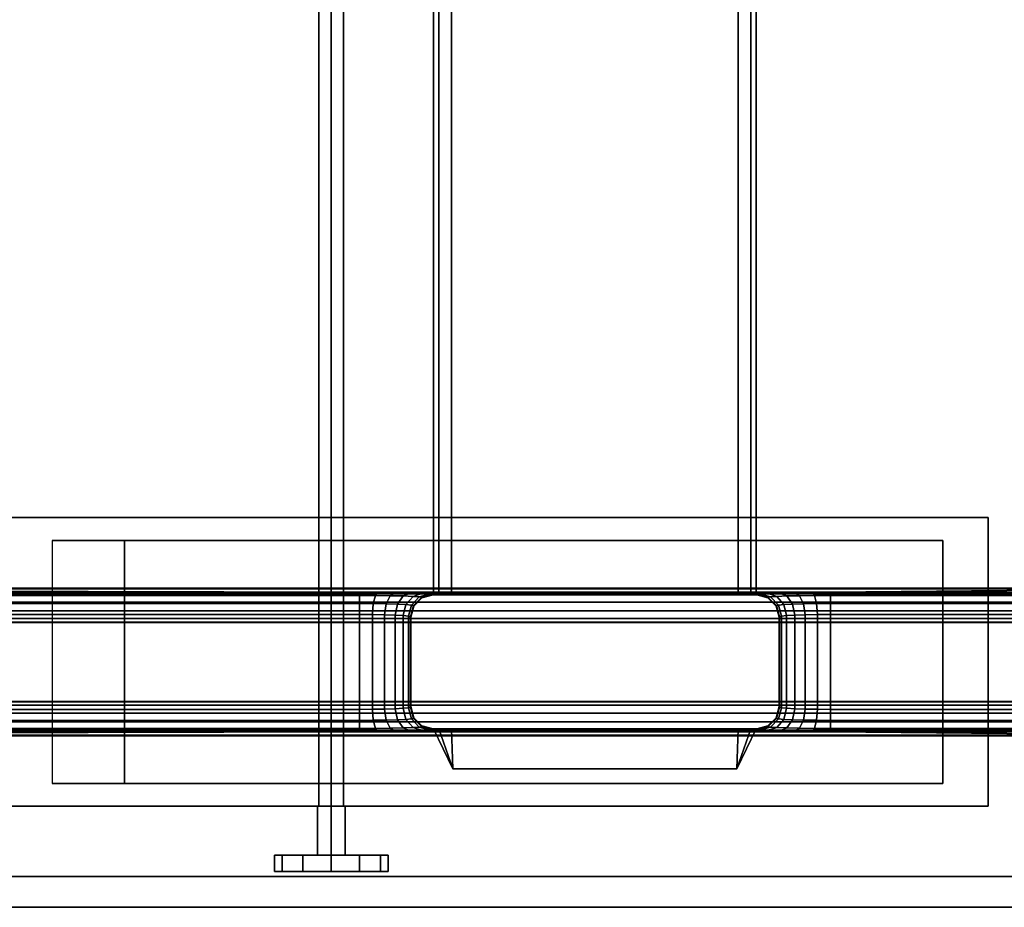
# Model space of a CAD drawing. Units: inches. Extents: x -1 to 372, y 0 to 369.
# Drawn here: x 232 to 241, y 82 to 90 of the extents above; entities that cross this region are included whole.
import ezdxf

# ---------------------------------------------------------------- set-up
doc = ezdxf.new("R2010")
doc.units = ezdxf.units.IN
doc.header["$MEASUREMENT"] = 0
for name, color, linetype in [('A-FURN', 7, 'Continuous'), ('AFUFU-2D-TB-TX', 7, 'Continuous'), ('AFUFU-3D-BLK', 7, 'Continuous'), ('AFUFU-3D-TB-BR', 2, 'Continuous'), ('AFUFU-3D-TB-BS-RD', 1, 'Continuous'), ('AFUFU-3D-TB-ED', 2, 'Continuous'), ('AFUFU-3D-TB-LG', 2, 'Continuous'), ('AFUFU-3D-TB-TP', 2, 'Continuous')]:
    doc.layers.add(name, color=color, linetype=linetype)
doc.styles.get("Standard").update_dxf_attribs({"font": 'arial.ttf'})

# ---------------------------------------------------------------- blocks, each defined once
blk = doc.blocks.new('TLPW724C')
at = {"layer": 'AFUFU-3D-BLK'}
mesh = blk.add_polyface(dxfattribs=at)
corners = [(70.779, -7.8531, 22.659), (70.779, -5.4531, 22.659), (70.779, -5.4531, 23.399), (70.779, -7.8531, 23.399)]
mesh.append_faces([[corners[k] for k in face] for face in [(0, 1, 2, 3)]])
mesh = blk.add_polyface(dxfattribs=at)
corners = [(71.5403, -8.7247, 27.0915), (71.6836, -8.7247, 27.0915), (71.6836, -8.5417, 26.9085), (71.5403, -8.5417, 26.9085), (71.5403, -8.9747, 27.1585), (71.6836, -8.9747, 27.1585), (71.5403, -9.2247, 27.0915), (71.6836, -9.2247, 27.0915), (71.5403, -9.4077, 26.9085), (71.6836, -9.4077, 26.9085), (71.5403, -9.4747, 26.6585), (71.6836, -9.4747, 26.6585), (71.5403, -9.4077, 26.4085), (71.6836, -9.4077, 26.4085), (71.5403, -9.2247, 26.2255), (71.6836, -9.2247, 26.2255), (71.5403, -8.9747, 26.1585), (71.6836, -8.9747, 26.1585), (71.5403, -8.7247, 26.2255), (71.6836, -8.7247, 26.2255), (71.5403, -8.5417, 26.4085), (71.6836, -8.5417, 26.4085), (71.5403, -8.4747, 26.6585), (71.6836, -8.4747, 26.6585), (71.5403, -8.9747, 26.7835), (71.5403, -8.8665, 26.721), (71.5403, -8.8665, 26.596), (71.5403, -8.9747, 26.5335), (71.5403, -9.083, 26.596), (71.5403, -9.083, 26.721), (71.6836, -8.9747, 27.1085), (71.6836, -9.1997, 27.0482), (71.6836, -9.3644, 26.8835), (71.6836, -9.4247, 26.6585), (71.6836, -9.3644, 26.4335), (71.6836, -9.1997, 26.2688), (71.6836, -8.9747, 26.2085), (71.6836, -8.7497, 26.2688), (71.6836, -8.585, 26.4335), (71.6836, -8.5247, 26.6585), (71.6836, -8.585, 26.8835), (71.6836, -8.7497, 27.0482)]
mesh.append_faces([[corners[k] for k in face] for face in [(0, 1, 2, 3), (4, 5, 1, 0), (6, 7, 5, 4), (8, 9, 7, 6), (10, 11, 9, 8), (12, 13, 11, 10), (14, 15, 13, 12), (16, 17, 15, 14), (18, 19, 17, 16), (20, 21, 19, 18), (22, 23, 21, 20), (3, 2, 23, 22)]])
mesh.append_faces([[corners[k] for k in face] for face in [(25, 0, 3, 3), (26, 22, 20, 20), (27, 18, 16, 16), (28, 14, 12, 12), (29, 10, 8, 8), (24, 6, 4, 4)]], dxfattribs={"vtx0": -1, "vtx2": -1, "vtx3": -1})
mesh.append_faces([[corners[k] for k in face] for face in [(4, 0, 25, 24), (3, 22, 26, 25), (20, 18, 27, 26), (16, 14, 28, 27), (29, 28, 12, 10), (24, 29, 8, 6), (5, 7, 31, 30), (7, 9, 32, 31), (9, 11, 33, 32), (11, 13, 34, 33), (13, 15, 35, 34), (15, 17, 36, 35), (17, 19, 37, 36), (19, 21, 38, 37), (21, 23, 39, 38), (23, 2, 40, 39), (2, 1, 41, 40), (1, 5, 30, 41)]], dxfattribs={"vtx1": -1, "vtx3": -1})
mesh = blk.add_polyface(dxfattribs=at)
corners = [(71.1103, -8.853, 26.7288), (71.1103, -8.9747, 26.7992), (71.5403, -8.9747, 26.7992), (71.5403, -8.853, 26.7288), (71.1103, -9.0965, 26.7288), (71.5403, -9.0965, 26.7288), (71.1103, -9.0965, 26.5882), (71.5403, -9.0965, 26.5882), (71.1103, -8.9747, 26.5179), (71.5403, -8.9747, 26.5179), (71.1103, -8.853, 26.5882), (71.5403, -8.853, 26.5882)]
mesh.append_faces([[corners[k] for k in face] for face in [(0, 1, 2, 3), (1, 4, 5, 2), (4, 6, 7, 5), (6, 8, 9, 7), (8, 10, 11, 9), (10, 0, 3, 11)]])
at = {"layer": 'AFUFU-3D-TB-BR'}
mesh = blk.add_polyface(dxfattribs=at)
corners = [(71.1103, -9.083, 26.721), (71.1103, -8.9747, 26.7835), (0.8897, -8.9747, 26.7835), (0.8897, -9.083, 26.721), (71.1103, -8.8665, 26.721), (0.8897, -8.8665, 26.721), (71.1103, -8.8665, 26.596), (0.8897, -8.8665, 26.596), (71.1103, -8.9747, 26.5335), (0.8897, -8.9747, 26.5335), (71.1103, -9.083, 26.596), (0.8897, -9.083, 26.596)]
mesh.append_faces([[corners[k] for k in face] for face in [(0, 1, 2, 3), (1, 4, 5, 2), (4, 6, 7, 5), (6, 8, 9, 7), (8, 10, 11, 9), (10, 0, 3, 11)]])
at = {"layer": 'AFUFU-3D-TB-BS-RD'}
mesh = blk.add_polyface(dxfattribs=at)
corners = [(71.6836, -8.7497, 27.0482), (71.6836, -8.9747, 27.1085), (71.6836, -8.9747, 26.2085), (71.6836, -8.7497, 26.2688), (71.6836, -8.585, 26.8835), (71.6836, -8.585, 26.4335), (71.6836, -8.5247, 26.6585), (71.6836, -9.1997, 26.2688), (71.6836, -9.1997, 27.0482), (71.6836, -9.3644, 26.4335), (71.6836, -9.3644, 26.8835), (71.6836, -9.4247, 26.6585)]
mesh.append_faces([[corners[k] for k in face] for face in [(0, 1, 2, 3), (4, 0, 3, 5), (7, 2, 1, 8), (9, 7, 8, 10)]], dxfattribs={"vtx1": -1, "vtx3": -1})
mesh.append_faces([[corners[k] for k in face] for face in [(5, 6, 4, 4), (10, 11, 9, 9)]], dxfattribs={"vtx2": -1, "vtx3": -1})
at = {"layer": 'AFUFU-3D-TB-ED'}
mesh = blk.add_polyface(dxfattribs=at)
corners = [(0.0268, -0.1, 27.569), (0.3223, -0.465, 27.569), (0.27, -0.66, 27.569), (0, -0.2, 27.569), (0.1, -0.0268, 27.569), (0.465, -0.3223, 27.569), (0.2, 0, 27.569), (0.66, -0.27, 27.569), (71.34, -0.27, 27.569), (71.8, 0, 27.569), (71.9, -0.0268, 27.569), (71.535, -0.3223, 27.569), (71.9732, -0.1, 27.569), (71.6777, -0.465, 27.569), (72, -0.2, 27.569), (71.73, -0.66, 27.569), (71.73, -23.34, 27.569), (72, -23.8, 27.569), (71.9732, -23.9, 27.569), (71.6777, -23.535, 27.569), (71.9, -23.9732, 27.569), (71.535, -23.6777, 27.569), (71.8, -24, 27.569), (71.34, -23.73, 27.569), (0.66, -23.73, 27.569), (0.2, -24, 27.569), (0.1, -23.9732, 27.569), (0.465, -23.6777, 27.569), (0.0268, -23.9, 27.569), (0.3223, -23.535, 27.569), (0, -23.8, 27.569), (0.27, -23.34, 27.569), (0.27, -0.66, 28.75), (0.3223, -0.465, 28.75), (0.0268, -0.1, 28.75), (0, -0.2, 28.75), (0.1, -0.0268, 28.75), (0.465, -0.3223, 28.75), (0.2, 0, 28.75), (0.66, -0.27, 28.75), (71.34, -0.27, 28.75), (71.8, 0, 28.75), (71.535, -0.3223, 28.75), (71.9, -0.0268, 28.75), (71.9732, -0.1, 28.75), (71.6777, -0.465, 28.75), (71.73, -0.66, 28.75), (72, -0.2, 28.75), (71.73, -23.34, 28.75), (72, -23.8, 28.75), (71.9732, -23.9, 28.75), (71.6777, -23.535, 28.75), (71.535, -23.6777, 28.75), (71.9, -23.9732, 28.75), (71.8, -24, 28.75), (71.34, -23.73, 28.75), (0.66, -23.73, 28.75), (0.2, -24, 28.75), (0.1, -23.9732, 28.75), (0.465, -23.6777, 28.75), (0.0268, -23.9, 28.75), (0.3223, -23.535, 28.75), (0, -23.8, 28.75), (0.27, -23.34, 28.75)]
mesh.append_faces([[corners[k] for k in face] for face in [(0, 3, 35, 34), (30, 28, 60, 62), (58, 60, 28, 26), (26, 25, 57, 58), (30, 62, 35, 3), (4, 0, 34, 36), (36, 38, 6, 4), (6, 38, 41, 9), (10, 9, 41, 43), (43, 44, 12, 10), (14, 12, 44, 47), (14, 47, 49, 17), (18, 17, 49, 50), (50, 53, 20, 18), (22, 20, 53, 54), (22, 54, 57, 25)]])
mesh.append_faces([[corners[k] for k in face] for face in [(0, 1, 2, 3), (1, 0, 4, 5), (5, 4, 6, 7), (10, 11, 8, 9), (11, 10, 12, 13), (14, 15, 13, 12), (16, 17, 18, 19), (20, 21, 19, 18), (21, 20, 22, 23), (24, 25, 26, 27), (27, 26, 28, 29), (29, 28, 30, 31), (38, 39, 40, 41), (47, 46, 48, 49), (54, 55, 56, 57), (62, 63, 32, 35)]], dxfattribs={"vtx0": -1, "vtx2": -1})
mesh.append_faces([[corners[k] for k in face] for face in [(8, 7, 6, 9), (16, 15, 14, 17), (24, 23, 22, 25), (2, 31, 30, 3), (32, 33, 34, 35), (36, 34, 33, 37), (38, 36, 37, 39), (40, 42, 43, 41), (44, 43, 42, 45), (45, 46, 47, 44), (50, 49, 48, 51), (51, 52, 53, 50), (54, 53, 52, 55), (58, 57, 56, 59), (60, 58, 59, 61), (62, 60, 61, 63)]], dxfattribs={"vtx1": -1, "vtx3": -1})
at = {"layer": 'AFUFU-3D-TB-LG'}
mesh = blk.add_polyface(dxfattribs=at)
corners = [(70.3524, -8.6051, 5.0626), (70.3506, -8.4909, 5.1096), (70.2536, -8.5048, 5.131), (70.2556, -8.6124, 5.087), (70.2562, -8.7276, 5.072), (70.353, -8.7276, 5.0466), (70.4242, -8.5867, 4.9954), (70.4248, -8.7276, 4.977), (70.4525, -8.562, 4.9026), (70.4531, -8.7276, 4.881), (69.324, -8.7276, 5.0466), (69.4208, -8.7276, 5.072), (69.4214, -8.6124, 5.087), (69.3246, -8.6051, 5.0626), (69.2522, -8.7276, 4.977), (69.2528, -8.5867, 4.9954), (69.2239, -8.7276, 4.881), (69.2245, -8.562, 4.9026), (69.4234, -8.5048, 5.131), (70.2562, -23.0621, 5.072), (70.353, -23.0621, 5.0466), (69.4208, -23.0621, 5.072), (70.4248, -23.0621, 4.977), (70.4531, -23.0621, 4.881), (69.324, -23.0621, 5.0466), (69.2522, -23.0621, 4.977), (69.2239, -23.0621, 4.881), (70.2895, -22.5492, 3.6751), (70.2833, -22.588, 3.6372), (70.2355, -22.5484, 3.5921), (70.22, -22.5026, 3.6158), (70.2153, -22.5349, 3.5201), (70.1895, -22.4848, 3.5201), (70.2185, -22.542, 3.3), (70.1857, -22.4772, 3.3), (70.3307, -22.6465, 3.3), (70.3354, -22.6425, 3.6546), (69.457, -22.5026, 3.6158), (69.4415, -22.5484, 3.5921), (69.3937, -22.588, 3.6372), (69.3875, -22.5492, 3.6751), (69.4875, -22.4848, 3.5201), (69.4617, -22.5349, 3.5201), (69.4913, -22.4772, 3.3), (69.4585, -22.542, 3.3), (69.3416, -22.6425, 3.6546), (70.1857, -1.437, 3.3), (70.1895, -1.4294, 3.5201), (70.22, -1.4116, 3.6158), (70.2895, -1.3651, 3.6751), (70.3645, -22.6179, 3.692), (70.3645, -1.2963, 3.692), (70.4401, -1.1592, 3.692), (70.4401, -22.7551, 3.692), (70.4829, -22.9056, 3.692), (70.4829, -1.0086, 3.692), (70.4895, -0.8522, 3.691), (70.4895, -23.0621, 3.691), (70.4531, -4.5786, 4.881), (69.1875, -0.8521, 3.691), (69.1875, -23.0621, 3.691), (69.2239, -4.5786, 4.881), (69.1941, -1.0086, 3.692), (69.1941, -22.9056, 3.692), (69.2369, -22.7551, 3.692), (69.2369, -1.1592, 3.692), (69.3125, -1.2963, 3.692), (69.3125, -22.6179, 3.692), (69.3875, -1.3651, 3.6751), (69.457, -1.4116, 3.6158), (69.4875, -1.4294, 3.5201), (69.4913, -1.437, 3.3)]
mesh.append_faces([[corners[k] for k in face] for face in [(0, 1, 2, 3), (0, 3, 4, 5), (6, 0, 5, 7), (8, 6, 7, 9), (10, 11, 12, 13), (14, 10, 13, 15), (16, 14, 15, 17), (3, 2, 18, 12), (12, 11, 4, 3), (19, 20, 5, 4), (20, 22, 7, 5), (9, 7, 22, 23), (11, 10, 24, 21), (25, 24, 10, 14), (14, 16, 26, 25), (27, 28, 29, 30), (30, 29, 31, 32), (32, 31, 33, 34), (37, 38, 39, 40), (41, 42, 38, 37), (43, 44, 42, 41)]])
mesh.append_faces([[corners[k] for k in face] for face in [(36, 31, 29, 28)]], dxfattribs={"vtx0": -1})
mesh.append_faces([[corners[k] for k in face] for face in [(56, 58, 9, 57)]], dxfattribs={"vtx0": -1, "vtx1": -1, "vtx2": -1})
mesh.append_faces([[corners[k] for k in face] for face in [(57, 9, 23, 23), (34, 43, 71, 46)]], dxfattribs={"vtx0": -1, "vtx2": -1})
mesh.append_faces([[corners[k] for k in face] for face in [(59, 62, 63, 60)]], dxfattribs={"vtx1": -1})
mesh.append_faces([[corners[k] for k in face] for face in [(59, 60, 16, 61)]], dxfattribs={"vtx1": -1, "vtx2": -1, "vtx3": -1})
mesh.append_faces([[corners[k] for k in face] for face in [(47, 48, 30, 32), (48, 49, 27, 30), (50, 27, 49, 51), (51, 52, 53, 50), (54, 53, 52, 55), (64, 63, 62, 65), (65, 66, 67, 64), (40, 67, 66, 68), (68, 69, 37, 40), (41, 37, 69, 70), (44, 43, 34, 33)]], dxfattribs={"vtx1": -1, "vtx3": -1})
mesh.append_faces([[corners[k] for k in face] for face in [(4, 11, 21, 19), (35, 33, 31, 36), (39, 38, 42, 45)]], dxfattribs={"vtx2": -1})
mesh.append_faces([[corners[k] for k in face] for face in [(60, 26, 16, 16)]], dxfattribs={"vtx2": -1, "vtx3": -1})
mesh.append_faces([[corners[k] for k in face] for face in [(32, 34, 46, 47), (55, 56, 57, 54), (70, 71, 43, 41)]], dxfattribs={"vtx3": -1})
mesh = blk.add_polyface(dxfattribs=at)
corners = [(70.3478, -4.9136, 5.1843), (70.3441, -4.9893, 5.2816), (70.4161, -5.0512, 5.2471), (70.4197, -4.964, 5.1352), (70.2506, -4.8941, 5.2011), (70.2465, -4.9657, 5.2926), (70.3506, -4.8153, 5.1096), (70.2536, -4.8014, 5.131), (70.4225, -4.8509, 5.0493), (70.4506, -4.8989, 4.9658), (70.4475, -5.0321, 5.0666), (70.4525, -4.7443, 4.9026), (70.4242, -4.7195, 4.9954), (70.3524, -4.7011, 5.0626), (70.2556, -4.6939, 5.087), (70.353, -4.5786, 5.0466), (70.2562, -4.5786, 5.072), (70.4248, -4.5786, 4.977), (70.4531, -4.5786, 4.881), (69.3372, -5.0375, 5.3949), (69.4351, -5.0115, 5.3993), (69.4305, -4.9657, 5.2926), (69.3329, -4.9893, 5.2816), (69.2573, -4.964, 5.1352), (69.2609, -5.0512, 5.2471), (69.3292, -4.9136, 5.1843), (69.4264, -4.8941, 5.2011), (69.4234, -4.8014, 5.131), (69.3264, -4.8153, 5.1096), (69.2545, -4.8509, 5.0493), (69.2295, -5.0321, 5.0666), (69.2265, -4.8989, 4.9658), (69.2528, -4.7195, 4.9954), (69.2245, -4.7443, 4.9026), (69.3246, -4.7011, 5.0626), (69.4214, -4.6939, 5.087), (69.4208, -4.5786, 5.072), (69.324, -4.5786, 5.0466), (69.2522, -4.5786, 4.977), (69.2239, -4.5786, 4.881), (70.2419, -5.0115, 5.3993), (70.22, -1.4116, 3.6158), (70.2355, -1.3659, 3.5921), (70.2833, -1.3262, 3.6372), (70.2895, -1.3651, 3.6751), (70.1895, -1.4294, 3.5201), (70.2153, -1.3793, 3.5201), (70.1857, -1.437, 3.3), (70.2185, -1.3722, 3.3), (70.3354, -1.2717, 3.6546), (69.3875, -1.3651, 3.6751), (69.3937, -1.3262, 3.6372), (69.4415, -1.3659, 3.5921), (69.457, -1.4116, 3.6158), (69.4617, -1.3793, 3.5201), (69.4875, -1.4294, 3.5201), (69.4585, -1.3722, 3.3), (69.4913, -1.437, 3.3), (69.3416, -1.2717, 3.6546), (70.4895, -0.8522, 3.691), (70.4531, -0.8521, 4.881), (69.1875, -0.8521, 3.691), (69.2239, -0.8521, 4.881), (69.2522, -0.8521, 4.977), (69.324, -0.8521, 5.0466), (69.4208, -0.8521, 5.072), (70.2562, -0.8521, 5.072), (70.4248, -0.8521, 4.977), (70.353, -0.8521, 5.0466)]
mesh.append_faces([[corners[k] for k in face] for face in [(0, 1, 2, 3), (4, 5, 1, 0), (6, 7, 4, 0), (3, 8, 6, 0), (9, 8, 3, 10), (11, 12, 8, 9), (13, 6, 8, 12), (14, 7, 6, 13), (15, 16, 14, 13), (17, 15, 13, 12), (18, 17, 12, 11), (19, 20, 21, 22), (23, 24, 22, 25), (25, 22, 21, 26), (25, 26, 27, 28), (25, 28, 29, 23), (30, 23, 29, 31), (31, 29, 32, 33), (32, 29, 28, 34), (34, 28, 27, 35), (34, 35, 36, 37), (32, 34, 37, 38), (33, 32, 38, 39), (40, 5, 21, 20), (26, 21, 5, 4), (4, 7, 27, 26), (35, 27, 7, 14), (14, 16, 36, 35), (41, 42, 43, 44), (45, 46, 42, 41), (47, 48, 46, 45), (50, 51, 52, 53), (53, 52, 54, 55), (55, 54, 56, 57), (63, 62, 39, 38), (38, 37, 64, 63), (65, 64, 37, 36), (17, 18, 60, 67), (67, 68, 15, 17), (16, 15, 68, 66)]])
mesh.append_faces([[corners[k] for k in face] for face in [(58, 54, 52, 51)]], dxfattribs={"vtx0": -1})
mesh.append_faces([[corners[k] for k in face] for face in [(61, 39, 62, 62)]], dxfattribs={"vtx0": -1, "vtx2": -1})
mesh.append_faces([[corners[k] for k in face] for face in [(57, 56, 48, 47)]], dxfattribs={"vtx1": -1, "vtx3": -1})
mesh.append_faces([[corners[k] for k in face] for face in [(43, 42, 46, 49)]], dxfattribs={"vtx2": -1})
mesh.append_faces([[corners[k] for k in face] for face in [(59, 60, 18, 18)]], dxfattribs={"vtx2": -1, "vtx3": -1})
mesh.append_faces([[corners[k] for k in face] for face in [(65, 36, 16, 66)]], dxfattribs={"vtx3": -1})
mesh = blk.add_polyface(dxfattribs=at)
corners = [(71.1103, -3.1894, 27.569), (71.1103, -14.1894, 27.569), (71.1103, -14.1894, 27.18), (71.1103, -10.9394, 26.029), (71.1103, -3.1894, 26.029), (68.5667, -3.1894, 27.569), (68.5667, -14.1894, 27.569), (68.5667, -14.1894, 27.18), (68.5667, -10.9394, 26.029), (68.5667, -3.1894, 26.029)]
mesh.append_faces([[corners[k] for k in face] for face in [(2, 1, 6, 7), (1, 0, 5, 6), (9, 5, 0, 4)]])
mesh.append_faces([[corners[k] for k in face] for face in [(8, 5, 9, 9)]], dxfattribs={"vtx0": -1, "vtx2": -1})
mesh.append_faces([[corners[k] for k in face] for face in [(4, 0, 3, 3)]], dxfattribs={"vtx1": -1, "vtx2": -1})
mesh.append_faces([[corners[k] for k in face] for face in [(0, 1, 2, 3), (8, 7, 6, 5)]], dxfattribs={"vtx3": -1})
mesh = blk.add_polyface(dxfattribs=at)
corners = [(68.7685, -11.4315, 27.1301), (68.7685, -10.7958, 26.029), (68.7685, -3.5887, 26.029), (68.7685, -3.5887, 27.119), (70.9085, -11.4315, 27.1301), (70.9085, -10.7958, 26.029), (70.9085, -3.5887, 26.029), (70.9085, -3.5887, 27.119)]
mesh.append_faces([[corners[k] for k in face] for face in [(0, 1, 2, 3), (7, 6, 5, 4), (3, 2, 6, 7), (0, 4, 5, 1), (6, 2, 1, 5)]])
mesh = blk.add_polyface(dxfattribs=at)
corners = [(69.248, -8.0781, 26.029), (69.248, -5.2281, 26.029), (69.248, -5.2281, 5.662), (69.248, -8.0781, 5.662), (69.2744, -5.1296, 26.029), (69.2744, -5.1296, 5.662), (69.3465, -5.0575, 26.029), (69.3465, -5.0575, 5.662), (69.445, -5.0311, 26.029), (69.445, -5.0311, 5.662), (70.232, -5.0311, 26.029), (70.232, -5.0311, 5.662), (70.3305, -5.0575, 26.029), (70.3305, -5.0575, 5.662), (70.4026, -5.1296, 26.029), (70.4026, -5.1296, 5.662), (70.429, -5.2281, 26.029), (70.429, -5.2281, 5.662), (70.429, -8.0781, 26.029), (70.429, -8.0781, 5.662), (70.4026, -8.1766, 26.029), (70.4026, -8.1766, 5.662), (70.3352, -5.055, 5.5167), (70.2368, -5.0285, 5.5142), (70.4073, -5.127, 5.5176), (70.4337, -5.2255, 5.5167), (70.4388, -5.201, 5.3515), (70.4118, -5.1067, 5.3775), (70.3398, -5.0375, 5.3949), (70.2419, -5.0115, 5.3993), (70.3441, -4.9893, 5.2816), (70.2465, -4.9657, 5.2926), (70.4161, -5.0512, 5.2471), (70.4435, -5.1352, 5.1981), (70.4197, -4.964, 5.1352), (70.4475, -5.0321, 5.0666), (69.4402, -5.0285, 5.5142), (69.3418, -5.055, 5.5167), (69.2697, -5.127, 5.5176), (69.2433, -5.2255, 5.5167), (69.2652, -5.1067, 5.3775), (69.2382, -5.201, 5.3515), (69.3372, -5.0375, 5.3949), (69.4351, -5.0115, 5.3993), (69.3329, -4.9893, 5.2816), (69.2609, -5.0512, 5.2471), (69.2335, -5.1352, 5.1981), (69.2295, -5.0321, 5.0666), (69.2573, -4.964, 5.1352), (70.4337, -8.0807, 5.5167), (70.4388, -8.1052, 5.3515), (70.4435, -8.171, 5.1981), (70.4475, -8.2741, 5.0666), (70.4506, -8.4073, 4.9658), (70.4506, -4.8989, 4.9658), (70.4525, -4.7443, 4.9026), (70.4525, -8.562, 4.9026), (70.4531, -8.7276, 4.881), (70.4531, -4.5786, 4.881), (69.2433, -8.0807, 5.5167), (69.2382, -8.1052, 5.3515), (69.2335, -8.171, 5.1981), (69.2295, -8.2741, 5.0666), (69.2265, -4.8989, 4.9658), (69.2265, -8.4073, 4.9658), (69.2245, -8.562, 4.9026), (69.2245, -4.7443, 4.9026), (69.2239, -4.5786, 4.881), (69.2239, -8.7276, 4.881)]
mesh.append_faces([[corners[k] for k in face] for face in [(1, 4, 5, 2), (4, 6, 7, 5), (6, 8, 9, 7), (8, 10, 11, 9), (10, 12, 13, 11), (12, 14, 15, 13), (14, 16, 17, 15), (18, 20, 21, 19), (22, 23, 11, 13), (24, 22, 13, 15), (25, 24, 15, 17), (26, 27, 24, 25), (28, 22, 24, 27), (29, 23, 22, 28), (30, 31, 29, 28), (27, 32, 30, 28), (33, 32, 27, 26), (34, 32, 33, 35), (7, 9, 36, 37), (5, 7, 37, 38), (2, 5, 38, 39), (39, 38, 40, 41), (40, 38, 37, 42), (42, 37, 36, 43), (42, 44, 45, 40), (41, 40, 45, 46), (47, 46, 45, 48), (11, 23, 36, 9), (43, 36, 23, 29)]])
mesh.append_faces([[corners[k] for k in face] for face in [(19, 49, 25, 17), (26, 25, 49, 50), (50, 51, 33, 26), (35, 33, 51, 52), (52, 53, 54, 35), (55, 54, 53, 56), (56, 57, 58, 55), (2, 39, 59, 3), (60, 59, 39, 41), (41, 46, 61, 60), (62, 61, 46, 47), (47, 63, 64, 62), (65, 64, 63, 66), (66, 67, 68, 65)]], dxfattribs={"vtx1": -1, "vtx3": -1})
mesh.append_faces([[corners[k] for k in face] for face in [(0, 1, 2, 3), (16, 18, 19, 17)]], dxfattribs={"vtx2": -1})
mesh = blk.add_polyface(dxfattribs=at)
corners = [(69.248, -7.9156, 22.439), (69.248, -8.027, 22.4851), (2.752, -8.027, 22.4851), (2.752, -7.9156, 22.439), (69.248, -8.0731, 22.5965), (2.752, -8.0731, 22.5965), (69.248, -8.0731, 23.4615), (2.752, -8.0731, 23.4615), (69.248, -8.027, 23.5729), (2.752, -8.027, 23.5729), (69.248, -7.9156, 23.619), (2.752, -7.9156, 23.619), (69.248, -5.3906, 23.619), (2.752, -5.3906, 23.619), (69.248, -5.2792, 23.5729), (2.752, -5.2792, 23.5729), (69.248, -5.2331, 23.4615), (2.752, -5.2331, 23.4615), (69.248, -5.2331, 22.5965), (2.752, -5.2331, 22.5965), (69.248, -5.2792, 22.4851), (2.752, -5.2792, 22.4851), (69.248, -5.3906, 22.439), (2.752, -5.3906, 22.439)]
mesh.append_faces([[corners[k] for k in face] for face in [(0, 1, 2, 3), (1, 4, 5, 2), (4, 6, 7, 5), (6, 8, 9, 7), (8, 10, 11, 9), (10, 12, 13, 11), (12, 14, 15, 13), (14, 16, 17, 15), (16, 18, 19, 17), (18, 20, 21, 19), (23, 21, 20, 22), (22, 0, 3, 23)]])
mesh = blk.add_polyface(dxfattribs=at)
corners = [(70.779, -5.4031, 23.449), (70.429, -5.3906, 23.619), (70.429, -7.9156, 23.619), (70.779, -7.9031, 23.449), (70.429, -5.2331, 23.4615), (70.429, -5.2792, 23.5729), (70.779, -5.4031, 22.609), (70.429, -5.2331, 22.5965), (70.429, -5.2792, 22.4851), (70.429, -5.3906, 22.439), (70.779, -7.9031, 22.609), (70.429, -7.9156, 22.439), (70.429, -8.027, 22.4851), (70.429, -8.0731, 22.5965), (70.429, -8.0731, 23.4615), (70.429, -8.027, 23.5729), (70.779, -7.8531, 23.399), (70.779, -5.4531, 23.399), (70.779, -7.8531, 22.659), (70.779, -5.4531, 22.659)]
mesh.append_faces([[corners[k] for k in face] for face in [(0, 1, 2, 3), (6, 7, 4, 0), (9, 6, 10, 11), (13, 10, 3, 14)]])
mesh.append_faces([[corners[k] for k in face] for face in [(16, 17, 0, 3), (18, 16, 3, 10), (19, 18, 10, 6), (17, 19, 6, 0)]], dxfattribs={"vtx1": -1, "vtx3": -1})
mesh.append_faces([[corners[k] for k in face] for face in [(0, 4, 5, 5), (0, 5, 1, 1), (6, 8, 7, 7), (6, 9, 8, 8), (11, 10, 12, 12), (10, 13, 12, 12), (14, 3, 15, 15), (15, 3, 2, 2)]], dxfattribs={"vtx2": -1})
mesh = blk.add_polyface(dxfattribs=at)
corners = [(70.232, -8.2751, 26.029), (69.445, -8.2751, 26.029), (69.445, -8.2751, 5.662), (70.232, -8.2751, 5.662), (69.3465, -8.2487, 26.029), (69.3465, -8.2487, 5.662), (69.2744, -8.1766, 26.029), (69.2744, -8.1766, 5.662), (69.248, -8.0781, 26.029), (69.248, -8.0781, 5.662), (70.4026, -8.1766, 26.029), (70.3305, -8.2487, 26.029), (70.3305, -8.2487, 5.662), (70.4026, -8.1766, 5.662), (70.2368, -8.2777, 5.5142), (70.3352, -8.2513, 5.5167), (70.4073, -8.1792, 5.5176), (70.429, -8.0781, 5.662), (70.4337, -8.0807, 5.5167), (70.4118, -8.1995, 5.3775), (70.4388, -8.1052, 5.3515), (70.3398, -8.2688, 5.3949), (70.2419, -8.2947, 5.3993), (70.2465, -8.3405, 5.2926), (70.3441, -8.3169, 5.2816), (70.4161, -8.255, 5.2471), (70.4435, -8.171, 5.1981), (70.4475, -8.2741, 5.0666), (70.4197, -8.3422, 5.1352), (70.3478, -8.3927, 5.1843), (70.2506, -8.4121, 5.2011), (70.2536, -8.5048, 5.131), (70.3506, -8.4909, 5.1096), (70.4225, -8.4553, 5.0493), (70.4506, -8.4073, 4.9658), (70.4242, -8.5867, 4.9954), (70.4525, -8.562, 4.9026), (70.3524, -8.6051, 5.0626), (69.3418, -8.2513, 5.5167), (69.4402, -8.2777, 5.5142), (69.2697, -8.1792, 5.5176), (69.2433, -8.0807, 5.5167), (69.2382, -8.1052, 5.3515), (69.2652, -8.1995, 5.3775), (69.3372, -8.2688, 5.3949), (69.4351, -8.2947, 5.3993), (69.3329, -8.3169, 5.2816), (69.4305, -8.3405, 5.2926), (69.2609, -8.255, 5.2471), (69.2335, -8.171, 5.1981), (69.2573, -8.3422, 5.1352), (69.2295, -8.2741, 5.0666), (69.3292, -8.3927, 5.1843), (69.4264, -8.4121, 5.2011), (69.3264, -8.4909, 5.1096), (69.4234, -8.5048, 5.131), (69.2545, -8.4553, 5.0493), (69.2265, -8.4073, 4.9658), (69.2245, -8.562, 4.9026), (69.2528, -8.5867, 4.9954), (69.3246, -8.6051, 5.0626), (69.4214, -8.6124, 5.087)]
mesh.append_faces([[corners[k] for k in face] for face in [(0, 1, 2, 3), (1, 4, 5, 2), (4, 6, 7, 5), (6, 8, 9, 7), (10, 11, 12, 13), (11, 0, 3, 12), (12, 3, 14, 15), (13, 12, 15, 16), (17, 13, 16, 18), (18, 16, 19, 20), (19, 16, 15, 21), (21, 15, 14, 22), (21, 22, 23, 24), (21, 24, 25, 19), (20, 19, 25, 26), (27, 26, 25, 28), (28, 25, 24, 29), (29, 24, 23, 30), (29, 30, 31, 32), (29, 32, 33, 28), (27, 28, 33, 34), (34, 33, 35, 36), (35, 33, 32, 37), (38, 39, 2, 5), (40, 38, 5, 7), (41, 40, 7, 9), (42, 43, 40, 41), (44, 38, 40, 43), (45, 39, 38, 44), (46, 47, 45, 44), (43, 48, 46, 44), (49, 48, 43, 42), (50, 48, 49, 51), (52, 46, 48, 50), (53, 47, 46, 52), (54, 55, 53, 52), (50, 56, 54, 52), (57, 56, 50, 51), (58, 59, 56, 57), (60, 54, 56, 59), (61, 55, 54, 60), (2, 39, 14, 3), (22, 14, 39, 45), (45, 47, 23, 22), (30, 23, 47, 53), (53, 55, 31, 30)]])
at = {"layer": 'AFUFU-3D-TB-TP'}
mesh = blk.add_polyface(dxfattribs=at)
corners = [(0.66, -0.27, 28.75), (0.465, -0.3223, 28.75), (0.3223, -0.465, 28.75), (0.27, -0.66, 28.75), (0.27, -23.34, 28.75), (0.3223, -23.535, 28.75), (0.465, -23.6777, 28.75), (0.66, -23.73, 28.75), (71.34, -23.73, 28.75), (71.73, -23.34, 28.75), (71.535, -23.6777, 28.75), (71.6777, -23.535, 28.75), (71.73, -0.66, 28.75), (71.34, -0.27, 28.75), (71.6777, -0.465, 28.75), (71.535, -0.3223, 28.75)]
mesh.append_faces([[corners[k] for k in face] for face in [(9, 8, 10, 11), (13, 12, 14, 15)]], dxfattribs={"vtx0": -1})
mesh.append_faces([[corners[k] for k in face] for face in [(0, 3, 12, 13)]], dxfattribs={"vtx0": -1, "vtx1": -1, "vtx2": -1})
mesh.append_faces([[corners[k] for k in face] for face in [(4, 9, 12, 3)]], dxfattribs={"vtx0": -1, "vtx2": -1})
mesh.append_faces([[corners[k] for k in face] for face in [(4, 7, 8, 9)]], dxfattribs={"vtx0": -1, "vtx2": -1, "vtx3": -1})
mesh.append_faces([[corners[k] for k in face] for face in [(0, 1, 2, 3), (4, 5, 6, 7)]], dxfattribs={"vtx3": -1})
mesh = blk.add_polyface(dxfattribs=at)
corners = [(0.66, -23.73, 27.569), (0.465, -23.6777, 27.569), (0.3223, -23.535, 27.569), (0.27, -23.34, 27.569), (0.27, -0.66, 27.569), (0.3223, -0.465, 27.569), (0.465, -0.3223, 27.569), (0.66, -0.27, 27.569), (71.34, -0.27, 27.569), (71.73, -0.66, 27.569), (71.535, -0.3223, 27.569), (71.6777, -0.465, 27.569), (71.73, -23.34, 27.569), (71.34, -23.73, 27.569), (71.6777, -23.535, 27.569), (71.535, -23.6777, 27.569)]
mesh.append_faces([[corners[k] for k in face] for face in [(9, 8, 10, 11), (13, 12, 14, 15)]], dxfattribs={"vtx0": -1})
mesh.append_faces([[corners[k] for k in face] for face in [(0, 3, 12, 13)]], dxfattribs={"vtx0": -1, "vtx1": -1, "vtx2": -1})
mesh.append_faces([[corners[k] for k in face] for face in [(4, 9, 12, 3)]], dxfattribs={"vtx0": -1, "vtx2": -1})
mesh.append_faces([[corners[k] for k in face] for face in [(4, 7, 8, 9)]], dxfattribs={"vtx0": -1, "vtx2": -1, "vtx3": -1})
mesh.append_faces([[corners[k] for k in face] for face in [(0, 1, 2, 3)]], dxfattribs={"vtx1": -1, "vtx3": -1})
mesh.append_faces([[corners[k] for k in face] for face in [(4, 5, 6, 7)]], dxfattribs={"vtx3": -1})
blk = doc.blocks.new('KLCPW7224C_THREEDVIEW_KLCPW7224C_____TOPEDGE_____FLAT_____XCUTOUT_____Y')
at = {"layer": 'A-FURN'}
blk.add_blockref('TLPW724C', (0, 0), dxfattribs=at)
blk = doc.blocks.new('3_KLCPW7224C_____XI_____XO_____TOPEDGE_____FLAT_____XCUTOUT_____Y')
at = {"layer": 'A-FURN'}
blk.add_blockref('KLCPW7224C_THREEDVIEW_KLCPW7224C_____TOPEDGE_____FLAT_____XCUTOUT_____Y', (0, 0), dxfattribs=at)
at = {"layer": 'AFUFU-2D-TB-TX'}
blk.add_attdef('CAPTG', (0, 1), '', height=2.5, dxfattribs=at)
at = {"layer": 'AFUFU-2D-TB-TX', "flags": 1}
for tag in ['CAPPN', 'CAPMG', 'CAPMC', 'CAPQT', 'CAPDH']:
    blk.add_attdef(tag, (0, 0), '', height=0.001, dxfattribs=at)

msp = doc.modelspace()

# ---------------------------------------------------------------- block references
at = {"layer": 'A-FURN', "rotation": 270}
msp.add_blockref('3_KLCPW7224C_____XI_____XO_____TOPEDGE_____FLAT_____XCUTOUT_____Y', (244.1443, 153.9695), dxfattribs=at)

doc.saveas('drawing.dxf')
